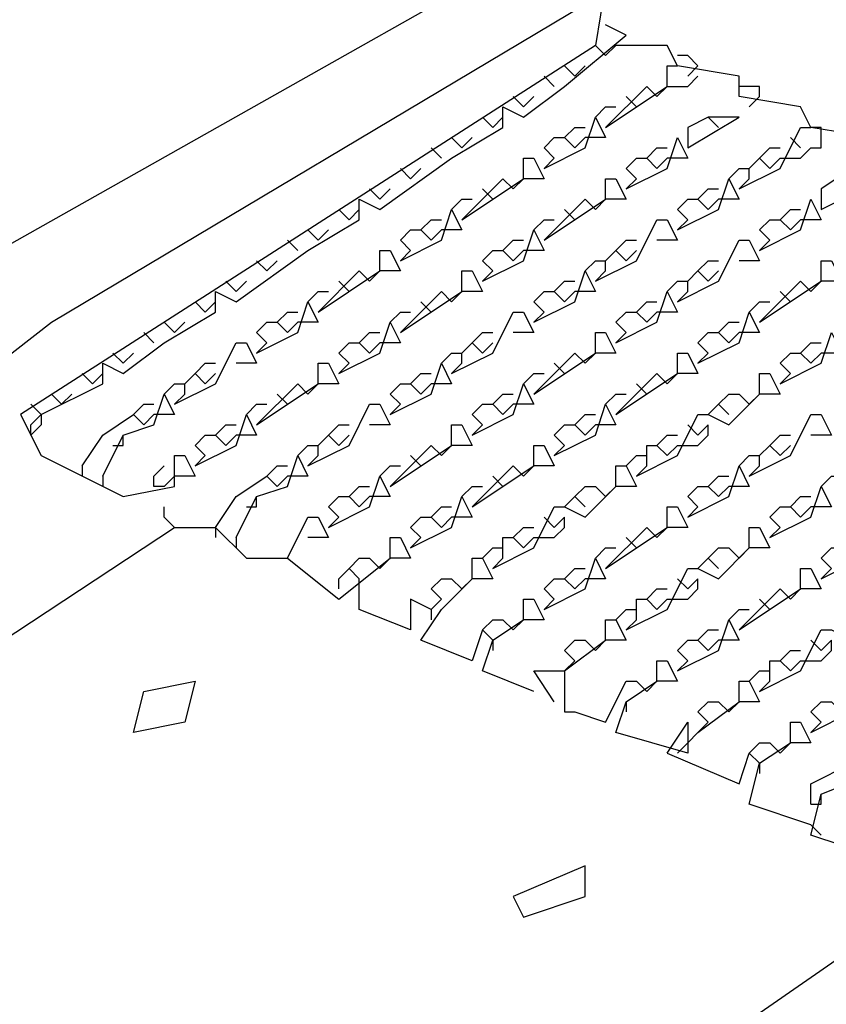
# Model space of a CAD drawing. Extents: x 0.16 to 7.56, y 0.46 to 9.88.
# Drawn here: x 3.44 to 3.67, y 4.96 to 5.25 of the extents above; entities that cross this region are included whole.
import ezdxf

# ---------------------------------------------------------------- set-up
doc = ezdxf.new("R2010")
doc.units = 0
doc.header["$MEASUREMENT"] = 0
doc.layers.add('PFV', color=7, linetype='Continuous')

msp = doc.modelspace()

# ---------------------------------------------------------------- linework, layer by layer
at = {"layer": 'PFV', "color": 0}
for points in [[(3.093939, 4.972727, 0), (3.09697, 4.993939, 0), (3.660606, 5.312121, 0), (3.660606, 5.287879, 0), (3.609091, 5.260606, 0), (3.606061, 5.242424, 0), (3.436364, 5.133333, 0), (3.442424, 5.121212, 0), (3.466667, 5.109091, 0), (3.481818, 5.112121, 0), (3.481818, 5.121212, 0), (3.484848, 5.121212, 0), (3.487879, 5.115152, 0), (3.481818, 5.115152, 0)], [(3.418182, 5.139394, 0), (3.445455, 5.160606, 0), (3.60303, 5.254545, 0), (3.609091, 5.254545, 0)], [(3.442424, 5.133333, 0), (3.460606, 5.142424, 0), (3.460606, 5.148485, 0), (3.466667, 5.145455, 0), (3.478788, 5.154545, 0), (3.493939, 5.163636, 0), (3.493939, 5.169697, 0), (3.5, 5.166667, 0), (3.521212, 5.181818, 0), (3.536364, 5.190909, 0), (3.536364, 5.19697, 0), (3.542424, 5.193939, 0), (3.563636, 5.209091, 0), (3.578788, 5.218182, 0), (3.578788, 5.224242, 0), (3.584848, 5.221212, 0), (3.59697, 5.230303, 0), (3.615152, 5.245455, 0), (3.609091, 5.248485, 0)], [(3.606061, 5.242424, 0), (3.609091, 5.239394, 0), (3.612121, 5.242424, 0)], [(3.760606, 5.163636, 0), (3.766667, 5.175758, 0), (3.745455, 5.181818, 0), (3.745455, 5.187879, 0), (3.727273, 5.190909, 0), (3.724242, 5.19697, 0), (3.709091, 5.2, 0), (3.706061, 5.206061, 0), (3.687879, 5.209091, 0), (3.687879, 5.215152, 0), (3.669697, 5.218182, 0), (3.666667, 5.224242, 0), (3.648485, 5.227273, 0), (3.648485, 5.233333, 0), (3.630303, 5.236364, 0), (3.627273, 5.242424, 0), (3.612121, 5.242424, 0)], [(3.633333, 5.233333, 0), (3.636364, 5.236364, 0), (3.633333, 5.239394, 0), (3.630303, 5.239394, 0)], [(3.59697, 5.236364, 0), (3.6, 5.233333, 0), (3.60303, 5.236364, 0)], [(3.609091, 5.218182, 0), (3.627273, 5.230303, 0), (3.627273, 5.236364, 0), (3.630303, 5.236364, 0)], [(3.590909, 5.233333, 0), (3.593939, 5.230303, 0)], [(3.627273, 5.230303, 0), (3.633333, 5.230303, 0), (3.636364, 5.233333, 0)], [(3.609091, 5.218182, 0), (3.621212, 5.230303, 0), (3.624242, 5.227273, 0), (3.627273, 5.230303, 0)], [(3.651515, 5.224242, 0), (3.654545, 5.227273, 0), (3.654545, 5.230303, 0), (3.648485, 5.230303, 0)], [(3.581818, 5.227273, 0), (3.584848, 5.224242, 0), (3.587879, 5.227273, 0)], [(3.615152, 5.227273, 0), (3.618182, 5.224242, 0)], [(3.606061, 5.221212, 0), (3.609091, 5.224242, 0), (3.612121, 5.224242, 0)], [(3.572727, 5.221212, 0), (3.575758, 5.218182, 0), (3.578788, 5.221212, 0)], [(3.590909, 5.206061, 0), (3.60303, 5.212121, 0), (3.606061, 5.221212, 0), (3.609091, 5.215152, 0), (3.60303, 5.215152, 0)], [(3.633333, 5.212121, 0), (3.648485, 5.221212, 0), (3.639394, 5.221212, 0), (3.633333, 5.218182, 0), (3.633333, 5.212121, 0)], [(3.639394, 5.221212, 0), (3.642424, 5.218182, 0)], [(3.59697, 5.215152, 0), (3.6, 5.218182, 0), (3.60303, 5.218182, 0)], [(3.648485, 5.2, 0), (3.660606, 5.206061, 0), (3.666667, 5.218182, 0), (3.669697, 5.218182, 0)], [(3.672727, 5.215152, 0), (3.672727, 5.218182, 0), (3.669697, 5.218182, 0)], [(3.563636, 5.215152, 0), (3.566667, 5.212121, 0), (3.569697, 5.215152, 0)], [(3.590909, 5.206061, 0), (3.593939, 5.209091, 0), (3.590909, 5.212121, 0), (3.593939, 5.215152, 0), (3.59697, 5.215152, 0), (3.6, 5.212121, 0), (3.60303, 5.215152, 0)], [(3.615152, 5.2, 0), (3.627273, 5.206061, 0), (3.630303, 5.215152, 0), (3.633333, 5.209091, 0), (3.627273, 5.209091, 0)], [(3.660606, 5.209091, 0), (3.666667, 5.209091, 0), (3.669697, 5.212121, 0), (3.672727, 5.212121, 0), (3.672727, 5.215152, 0)], [(3.663636, 5.215152, 0), (3.666667, 5.212121, 0)], [(3.557576, 5.212121, 0), (3.560606, 5.209091, 0)], [(3.621212, 5.209091, 0), (3.624242, 5.212121, 0), (3.627273, 5.212121, 0)], [(3.648485, 5.2, 0), (3.651515, 5.20303, 0), (3.651515, 5.206061, 0), (3.654545, 5.209091, 0), (3.657576, 5.212121, 0), (3.660606, 5.212121, 0)], [(3.566667, 5.190909, 0), (3.584848, 5.20303, 0), (3.584848, 5.209091, 0), (3.587879, 5.209091, 0), (3.590909, 5.20303, 0), (3.584848, 5.20303, 0)], [(3.615152, 5.2, 0), (3.618182, 5.20303, 0), (3.615152, 5.206061, 0), (3.618182, 5.209091, 0), (3.621212, 5.209091, 0), (3.624242, 5.206061, 0), (3.627273, 5.209091, 0)], [(3.654545, 5.209091, 0), (3.657576, 5.206061, 0), (3.660606, 5.209091, 0)], [(3.548485, 5.206061, 0), (3.551515, 5.20303, 0), (3.554545, 5.206061, 0)], [(3.645455, 5.20303, 0), (3.648485, 5.206061, 0), (3.651515, 5.206061, 0)], [(3.672727, 5.193939, 0), (3.684848, 5.2, 0), (3.681818, 5.206061, 0), (3.672727, 5.2, 0), (3.672727, 5.193939, 0)], [(3.566667, 5.190909, 0), (3.578788, 5.20303, 0), (3.581818, 5.2, 0), (3.584848, 5.20303, 0)], [(3.590909, 5.184848, 0), (3.609091, 5.19697, 0), (3.609091, 5.20303, 0), (3.612121, 5.20303, 0), (3.615152, 5.19697, 0), (3.609091, 5.19697, 0)], [(3.630303, 5.187879, 0), (3.642424, 5.193939, 0), (3.645455, 5.20303, 0), (3.648485, 5.19697, 0), (3.642424, 5.19697, 0)], [(3.539394, 5.2, 0), (3.542424, 5.19697, 0), (3.545455, 5.2, 0)], [(3.572727, 5.2, 0), (3.575758, 5.19697, 0)], [(3.636364, 5.19697, 0), (3.639394, 5.2, 0), (3.642424, 5.2, 0)], [(3.563636, 5.193939, 0), (3.566667, 5.19697, 0), (3.569697, 5.19697, 0)], [(3.590909, 5.184848, 0), (3.60303, 5.19697, 0), (3.606061, 5.193939, 0), (3.609091, 5.19697, 0)], [(3.630303, 5.187879, 0), (3.633333, 5.190909, 0), (3.630303, 5.193939, 0), (3.633333, 5.19697, 0), (3.636364, 5.19697, 0), (3.639394, 5.193939, 0), (3.642424, 5.19697, 0)], [(3.654545, 5.181818, 0), (3.666667, 5.187879, 0), (3.669697, 5.19697, 0), (3.672727, 5.190909, 0), (3.666667, 5.190909, 0)], [(3.530303, 5.193939, 0), (3.533333, 5.190909, 0), (3.536364, 5.193939, 0)], [(3.548485, 5.178788, 0), (3.560606, 5.184848, 0), (3.563636, 5.193939, 0), (3.566667, 5.187879, 0), (3.560606, 5.187879, 0)], [(3.59697, 5.193939, 0), (3.6, 5.190909, 0)], [(3.660606, 5.190909, 0), (3.663636, 5.193939, 0), (3.666667, 5.193939, 0)], [(3.554545, 5.187879, 0), (3.557576, 5.190909, 0), (3.560606, 5.190909, 0)], [(3.587879, 5.187879, 0), (3.590909, 5.190909, 0), (3.593939, 5.190909, 0)], [(3.606061, 5.172727, 0), (3.618182, 5.178788, 0), (3.624242, 5.190909, 0), (3.627273, 5.190909, 0), (3.630303, 5.184848, 0), (3.624242, 5.184848, 0)], [(3.654545, 5.181818, 0), (3.657576, 5.184848, 0), (3.654545, 5.187879, 0), (3.657576, 5.190909, 0), (3.660606, 5.190909, 0), (3.663636, 5.187879, 0), (3.666667, 5.190909, 0)], [(3.521212, 5.187879, 0), (3.524242, 5.184848, 0), (3.527273, 5.187879, 0)], [(3.548485, 5.178788, 0), (3.551515, 5.181818, 0), (3.548485, 5.184848, 0), (3.551515, 5.187879, 0), (3.554545, 5.187879, 0), (3.557576, 5.184848, 0), (3.560606, 5.187879, 0)], [(3.572727, 5.172727, 0), (3.584848, 5.178788, 0), (3.587879, 5.187879, 0), (3.590909, 5.181818, 0), (3.584848, 5.181818, 0)], [(3.515152, 5.184848, 0), (3.518182, 5.181818, 0)], [(3.578788, 5.181818, 0), (3.581818, 5.184848, 0), (3.584848, 5.184848, 0)], [(3.606061, 5.172727, 0), (3.609091, 5.175758, 0), (3.609091, 5.178788, 0), (3.612121, 5.181818, 0), (3.615152, 5.184848, 0), (3.618182, 5.184848, 0)], [(3.630303, 5.166667, 0), (3.642424, 5.172727, 0), (3.648485, 5.184848, 0), (3.651515, 5.184848, 0), (3.654545, 5.178788, 0), (3.648485, 5.178788, 0)], [(3.524242, 5.163636, 0), (3.542424, 5.175758, 0), (3.542424, 5.181818, 0), (3.545455, 5.181818, 0), (3.548485, 5.175758, 0), (3.542424, 5.175758, 0)], [(3.572727, 5.172727, 0), (3.575758, 5.175758, 0), (3.572727, 5.178788, 0), (3.575758, 5.181818, 0), (3.578788, 5.181818, 0), (3.581818, 5.178788, 0), (3.584848, 5.181818, 0)], [(3.612121, 5.181818, 0), (3.615152, 5.178788, 0), (3.618182, 5.181818, 0)], [(3.506061, 5.178788, 0), (3.509091, 5.175758, 0), (3.512121, 5.178788, 0)], [(3.60303, 5.175758, 0), (3.606061, 5.178788, 0), (3.609091, 5.178788, 0)], [(3.630303, 5.166667, 0), (3.633333, 5.169697, 0), (3.633333, 5.172727, 0), (3.636364, 5.175758, 0), (3.639394, 5.178788, 0), (3.642424, 5.178788, 0)], [(3.654545, 5.160606, 0), (3.672727, 5.172727, 0), (3.672727, 5.178788, 0), (3.675758, 5.178788, 0), (3.678788, 5.172727, 0), (3.672727, 5.172727, 0)], [(3.524242, 5.163636, 0), (3.536364, 5.175758, 0), (3.539394, 5.172727, 0), (3.542424, 5.175758, 0)], [(3.548485, 5.157576, 0), (3.566667, 5.169697, 0), (3.566667, 5.175758, 0), (3.569697, 5.175758, 0), (3.572727, 5.169697, 0), (3.566667, 5.169697, 0)], [(3.587879, 5.160606, 0), (3.6, 5.166667, 0), (3.60303, 5.175758, 0), (3.606061, 5.169697, 0), (3.6, 5.169697, 0)], [(3.636364, 5.175758, 0), (3.639394, 5.172727, 0), (3.642424, 5.175758, 0)], [(3.49697, 5.172727, 0), (3.5, 5.169697, 0), (3.50303, 5.172727, 0)], [(3.530303, 5.172727, 0), (3.533333, 5.169697, 0)], [(3.593939, 5.169697, 0), (3.59697, 5.172727, 0), (3.6, 5.172727, 0)], [(3.627273, 5.169697, 0), (3.630303, 5.172727, 0), (3.633333, 5.172727, 0)], [(3.654545, 5.160606, 0), (3.666667, 5.172727, 0), (3.669697, 5.169697, 0), (3.672727, 5.172727, 0)], [(3.521212, 5.166667, 0), (3.524242, 5.169697, 0), (3.527273, 5.169697, 0)], [(3.548485, 5.157576, 0), (3.560606, 5.169697, 0), (3.563636, 5.166667, 0), (3.566667, 5.169697, 0)], [(3.587879, 5.160606, 0), (3.590909, 5.163636, 0), (3.587879, 5.166667, 0), (3.590909, 5.169697, 0), (3.593939, 5.169697, 0), (3.59697, 5.166667, 0), (3.6, 5.169697, 0)], [(3.612121, 5.154545, 0), (3.624242, 5.160606, 0), (3.627273, 5.169697, 0), (3.630303, 5.163636, 0), (3.624242, 5.163636, 0)], [(3.660606, 5.169697, 0), (3.663636, 5.166667, 0)], [(3.487879, 5.166667, 0), (3.490909, 5.163636, 0), (3.493939, 5.166667, 0)], [(3.506061, 5.151515, 0), (3.518182, 5.157576, 0), (3.521212, 5.166667, 0), (3.524242, 5.160606, 0), (3.518182, 5.160606, 0)], [(3.554545, 5.166667, 0), (3.557576, 5.163636, 0)], [(3.618182, 5.163636, 0), (3.621212, 5.166667, 0), (3.624242, 5.166667, 0)], [(3.651515, 5.163636, 0), (3.654545, 5.166667, 0), (3.657576, 5.166667, 0)], [(3.512121, 5.160606, 0), (3.515152, 5.163636, 0), (3.518182, 5.163636, 0)], [(3.545455, 5.160606, 0), (3.548485, 5.163636, 0), (3.551515, 5.163636, 0)], [(3.563636, 5.145455, 0), (3.575758, 5.151515, 0), (3.581818, 5.163636, 0), (3.584848, 5.163636, 0), (3.587879, 5.157576, 0), (3.581818, 5.157576, 0)], [(3.612121, 5.154545, 0), (3.615152, 5.157576, 0), (3.612121, 5.160606, 0), (3.615152, 5.163636, 0), (3.618182, 5.163636, 0), (3.621212, 5.160606, 0), (3.624242, 5.163636, 0)], [(3.636364, 5.148485, 0), (3.648485, 5.154545, 0), (3.651515, 5.163636, 0), (3.654545, 5.157576, 0), (3.648485, 5.157576, 0)], [(3.478788, 5.160606, 0), (3.481818, 5.157576, 0), (3.484848, 5.160606, 0)], [(3.506061, 5.151515, 0), (3.509091, 5.154545, 0), (3.506061, 5.157576, 0), (3.509091, 5.160606, 0), (3.512121, 5.160606, 0), (3.515152, 5.157576, 0), (3.518182, 5.160606, 0)], [(3.530303, 5.145455, 0), (3.542424, 5.151515, 0), (3.545455, 5.160606, 0), (3.548485, 5.154545, 0), (3.542424, 5.154545, 0)], [(3.642424, 5.157576, 0), (3.645455, 5.160606, 0), (3.648485, 5.160606, 0)], [(3.472727, 5.157576, 0), (3.475758, 5.154545, 0)], [(3.536364, 5.154545, 0), (3.539394, 5.157576, 0), (3.542424, 5.157576, 0)], [(3.563636, 5.145455, 0), (3.566667, 5.148485, 0), (3.566667, 5.151515, 0), (3.569697, 5.154545, 0), (3.572727, 5.157576, 0), (3.575758, 5.157576, 0)], [(3.587879, 5.139394, 0), (3.606061, 5.151515, 0), (3.606061, 5.157576, 0), (3.609091, 5.157576, 0), (3.612121, 5.151515, 0), (3.606061, 5.151515, 0)], [(3.636364, 5.148485, 0), (3.639394, 5.151515, 0), (3.636364, 5.154545, 0), (3.639394, 5.157576, 0), (3.642424, 5.157576, 0), (3.645455, 5.154545, 0), (3.648485, 5.157576, 0)], [(3.660606, 5.142424, 0), (3.672727, 5.148485, 0), (3.675758, 5.157576, 0), (3.678788, 5.151515, 0), (3.672727, 5.151515, 0)], [(3.481818, 5.136364, 0), (3.493939, 5.142424, 0), (3.5, 5.154545, 0), (3.50303, 5.154545, 0), (3.506061, 5.148485, 0), (3.5, 5.148485, 0)], [(3.530303, 5.145455, 0), (3.533333, 5.148485, 0), (3.530303, 5.151515, 0), (3.533333, 5.154545, 0), (3.536364, 5.154545, 0), (3.539394, 5.151515, 0), (3.542424, 5.154545, 0)], [(3.569697, 5.154545, 0), (3.572727, 5.151515, 0), (3.575758, 5.154545, 0)], [(3.666667, 5.151515, 0), (3.669697, 5.154545, 0), (3.672727, 5.154545, 0)], [(3.463636, 5.151515, 0), (3.466667, 5.148485, 0), (3.469697, 5.151515, 0)], [(3.560606, 5.148485, 0), (3.563636, 5.151515, 0), (3.566667, 5.151515, 0)], [(3.587879, 5.139394, 0), (3.6, 5.151515, 0), (3.60303, 5.148485, 0), (3.606061, 5.151515, 0)], [(3.612121, 5.133333, 0), (3.630303, 5.145455, 0), (3.630303, 5.151515, 0), (3.633333, 5.151515, 0), (3.636364, 5.145455, 0), (3.630303, 5.145455, 0)], [(3.660606, 5.142424, 0), (3.663636, 5.145455, 0), (3.660606, 5.148485, 0), (3.663636, 5.151515, 0), (3.666667, 5.151515, 0), (3.669697, 5.148485, 0), (3.672727, 5.151515, 0)], [(3.481818, 5.136364, 0), (3.484848, 5.139394, 0), (3.484848, 5.142424, 0), (3.487879, 5.145455, 0), (3.490909, 5.148485, 0), (3.493939, 5.148485, 0)], [(3.506061, 5.130303, 0), (3.524242, 5.142424, 0), (3.524242, 5.148485, 0), (3.527273, 5.148485, 0), (3.530303, 5.142424, 0), (3.524242, 5.142424, 0)], [(3.545455, 5.133333, 0), (3.557576, 5.139394, 0), (3.560606, 5.148485, 0), (3.563636, 5.142424, 0), (3.557576, 5.142424, 0)], [(3.593939, 5.148485, 0), (3.59697, 5.145455, 0)], [(3.454545, 5.145455, 0), (3.457576, 5.142424, 0), (3.460606, 5.145455, 0)], [(3.487879, 5.145455, 0), (3.490909, 5.142424, 0), (3.493939, 5.145455, 0)], [(3.551515, 5.142424, 0), (3.554545, 5.145455, 0), (3.557576, 5.145455, 0)], [(3.584848, 5.142424, 0), (3.587879, 5.145455, 0), (3.590909, 5.145455, 0)], [(3.612121, 5.133333, 0), (3.624242, 5.145455, 0), (3.627273, 5.142424, 0), (3.630303, 5.145455, 0)], [(3.618182, 5.115152, 0), (3.630303, 5.121212, 0), (3.636364, 5.133333, 0), (3.639394, 5.133333, 0), (3.645455, 5.130303, 0), (3.654545, 5.139394, 0), (3.654545, 5.145455, 0), (3.657576, 5.145455, 0), (3.660606, 5.139394, 0), (3.654545, 5.139394, 0)], [(3.478788, 5.139394, 0), (3.481818, 5.142424, 0), (3.484848, 5.142424, 0)], [(3.506061, 5.130303, 0), (3.518182, 5.142424, 0), (3.521212, 5.139394, 0), (3.524242, 5.142424, 0)], [(3.545455, 5.133333, 0), (3.548485, 5.136364, 0), (3.545455, 5.139394, 0), (3.548485, 5.142424, 0), (3.551515, 5.142424, 0), (3.554545, 5.139394, 0), (3.557576, 5.142424, 0)], [(3.569697, 5.127273, 0), (3.581818, 5.133333, 0), (3.584848, 5.142424, 0), (3.587879, 5.136364, 0), (3.581818, 5.136364, 0)], [(3.618182, 5.142424, 0), (3.621212, 5.139394, 0)], [(3.445455, 5.139394, 0), (3.448485, 5.136364, 0), (3.451515, 5.139394, 0)], [(3.460606, 5.115152, 0), (3.466667, 5.127273, 0), (3.475758, 5.130303, 0), (3.478788, 5.139394, 0), (3.481818, 5.133333, 0), (3.475758, 5.133333, 0)], [(3.512121, 5.139394, 0), (3.515152, 5.136364, 0)], [(3.575758, 5.136364, 0), (3.578788, 5.139394, 0), (3.581818, 5.139394, 0)], [(3.609091, 5.136364, 0), (3.612121, 5.139394, 0), (3.615152, 5.139394, 0)], [(3.639394, 5.133333, 0), (3.642424, 5.136364, 0), (3.645455, 5.139394, 0), (3.648485, 5.139394, 0), (3.651515, 5.136364, 0), (3.654545, 5.139394, 0)], [(3.442424, 5.133333, 0), (3.442424, 5.130303, 0), (3.439394, 5.127273, 0), (3.439394, 5.130303, 0), (3.442424, 5.133333, 0), (3.439394, 5.136364, 0)], [(3.469697, 5.133333, 0), (3.472727, 5.136364, 0), (3.475758, 5.136364, 0)], [(3.50303, 5.133333, 0), (3.506061, 5.136364, 0), (3.509091, 5.136364, 0)], [(3.521212, 5.118182, 0), (3.533333, 5.124242, 0), (3.539394, 5.136364, 0), (3.542424, 5.136364, 0), (3.545455, 5.130303, 0), (3.539394, 5.130303, 0)], [(3.569697, 5.127273, 0), (3.572727, 5.130303, 0), (3.569697, 5.133333, 0), (3.572727, 5.136364, 0), (3.575758, 5.136364, 0), (3.578788, 5.133333, 0), (3.581818, 5.136364, 0)], [(3.593939, 5.121212, 0), (3.606061, 5.127273, 0), (3.609091, 5.136364, 0), (3.612121, 5.130303, 0), (3.606061, 5.130303, 0)], [(3.642424, 5.136364, 0), (3.645455, 5.133333, 0)], [(3.454545, 5.118182, 0), (3.460606, 5.127273, 0), (3.469697, 5.133333, 0), (3.472727, 5.130303, 0), (3.475758, 5.133333, 0)], [(3.487879, 5.118182, 0), (3.5, 5.124242, 0), (3.50303, 5.133333, 0), (3.506061, 5.127273, 0), (3.5, 5.127273, 0)], [(3.6, 5.130303, 0), (3.60303, 5.133333, 0), (3.606061, 5.133333, 0)], [(3.651515, 5.115152, 0), (3.663636, 5.121212, 0), (3.669697, 5.133333, 0), (3.672727, 5.133333, 0), (3.675758, 5.127273, 0), (3.669697, 5.127273, 0)], [(3.493939, 5.127273, 0), (3.49697, 5.130303, 0), (3.5, 5.130303, 0)], [(3.521212, 5.118182, 0), (3.524242, 5.121212, 0), (3.524242, 5.124242, 0), (3.527273, 5.127273, 0), (3.530303, 5.130303, 0), (3.533333, 5.130303, 0)], [(3.545455, 5.112121, 0), (3.563636, 5.124242, 0), (3.563636, 5.130303, 0), (3.566667, 5.130303, 0), (3.569697, 5.124242, 0), (3.563636, 5.124242, 0)], [(3.593939, 5.121212, 0), (3.59697, 5.124242, 0), (3.593939, 5.127273, 0), (3.59697, 5.130303, 0), (3.6, 5.130303, 0), (3.60303, 5.127273, 0), (3.606061, 5.130303, 0)], [(3.630303, 5.124242, 0), (3.636364, 5.124242, 0), (3.639394, 5.127273, 0), (3.639394, 5.130303, 0), (3.636364, 5.127273, 0), (3.633333, 5.130303, 0)], [(3.463636, 5.124242, 0), (3.466667, 5.124242, 0), (3.466667, 5.127273, 0)], [(3.487879, 5.118182, 0), (3.490909, 5.121212, 0), (3.487879, 5.124242, 0), (3.490909, 5.127273, 0), (3.493939, 5.127273, 0), (3.49697, 5.124242, 0), (3.5, 5.127273, 0)], [(3.527273, 5.127273, 0), (3.530303, 5.124242, 0), (3.533333, 5.127273, 0)], [(3.624242, 5.124242, 0), (3.627273, 5.127273, 0), (3.630303, 5.127273, 0)], [(3.651515, 5.115152, 0), (3.654545, 5.118182, 0), (3.654545, 5.121212, 0), (3.657576, 5.124242, 0), (3.660606, 5.127273, 0), (3.663636, 5.127273, 0)], [(3.518182, 5.121212, 0), (3.521212, 5.124242, 0), (3.524242, 5.124242, 0)], [(3.545455, 5.112121, 0), (3.557576, 5.124242, 0), (3.560606, 5.121212, 0), (3.563636, 5.124242, 0)], [(3.569697, 5.106061, 0), (3.587879, 5.118182, 0), (3.587879, 5.124242, 0), (3.590909, 5.124242, 0), (3.593939, 5.118182, 0), (3.587879, 5.118182, 0)], [(3.618182, 5.115152, 0), (3.621212, 5.118182, 0), (3.621212, 5.124242, 0), (3.624242, 5.124242, 0), (3.627273, 5.121212, 0), (3.630303, 5.124242, 0)], [(3.657576, 5.124242, 0), (3.660606, 5.121212, 0), (3.663636, 5.124242, 0)], [(3.5, 5.09697, 0), (3.506061, 5.109091, 0), (3.515152, 5.112121, 0), (3.518182, 5.121212, 0), (3.521212, 5.115152, 0), (3.515152, 5.115152, 0)], [(3.551515, 5.121212, 0), (3.554545, 5.118182, 0)], [(3.615152, 5.118182, 0), (3.618182, 5.121212, 0), (3.621212, 5.121212, 0)], [(3.648485, 5.118182, 0), (3.651515, 5.121212, 0), (3.654545, 5.121212, 0)], [(3.454545, 5.118182, 0), (3.454545, 5.115152, 0)], [(3.481818, 5.115152, 0), (3.478788, 5.112121, 0), (3.475758, 5.112121, 0), (3.475758, 5.115152, 0), (3.478788, 5.118182, 0)], [(3.509091, 5.115152, 0), (3.512121, 5.118182, 0), (3.515152, 5.118182, 0)], [(3.542424, 5.115152, 0), (3.545455, 5.118182, 0), (3.548485, 5.118182, 0)], [(3.569697, 5.106061, 0), (3.581818, 5.118182, 0), (3.584848, 5.115152, 0), (3.587879, 5.118182, 0)], [(3.575758, 5.087879, 0), (3.587879, 5.093939, 0), (3.593939, 5.106061, 0), (3.59697, 5.106061, 0), (3.60303, 5.10303, 0), (3.612121, 5.112121, 0), (3.612121, 5.118182, 0), (3.615152, 5.118182, 0), (3.618182, 5.112121, 0), (3.612121, 5.112121, 0)], [(3.633333, 5.10303, 0), (3.645455, 5.109091, 0), (3.648485, 5.118182, 0), (3.651515, 5.112121, 0), (3.645455, 5.112121, 0)], [(3.460606, 5.115152, 0), (3.460606, 5.112121, 0)], [(3.493939, 5.1, 0), (3.5, 5.109091, 0), (3.509091, 5.115152, 0), (3.512121, 5.112121, 0), (3.515152, 5.115152, 0)], [(3.527273, 5.1, 0), (3.539394, 5.106061, 0), (3.542424, 5.115152, 0), (3.545455, 5.109091, 0), (3.539394, 5.109091, 0)], [(3.575758, 5.115152, 0), (3.578788, 5.112121, 0)], [(3.639394, 5.112121, 0), (3.642424, 5.115152, 0), (3.645455, 5.115152, 0)], [(3.672727, 5.112121, 0), (3.675758, 5.115152, 0), (3.678788, 5.115152, 0)], [(3.533333, 5.109091, 0), (3.536364, 5.112121, 0), (3.539394, 5.112121, 0)], [(3.566667, 5.109091, 0), (3.569697, 5.112121, 0), (3.572727, 5.112121, 0)], [(3.59697, 5.106061, 0), (3.6, 5.109091, 0), (3.60303, 5.112121, 0), (3.606061, 5.112121, 0), (3.609091, 5.109091, 0), (3.612121, 5.112121, 0)], [(3.633333, 5.10303, 0), (3.636364, 5.106061, 0), (3.633333, 5.109091, 0), (3.636364, 5.112121, 0), (3.639394, 5.112121, 0), (3.642424, 5.109091, 0), (3.645455, 5.112121, 0)], [(3.657576, 5.09697, 0), (3.669697, 5.10303, 0), (3.672727, 5.112121, 0), (3.675758, 5.106061, 0), (3.669697, 5.106061, 0)], [(3.50303, 5.106061, 0), (3.506061, 5.106061, 0), (3.506061, 5.109091, 0)], [(3.527273, 5.1, 0), (3.530303, 5.10303, 0), (3.527273, 5.106061, 0), (3.530303, 5.109091, 0), (3.533333, 5.109091, 0), (3.536364, 5.106061, 0), (3.539394, 5.109091, 0)], [(3.551515, 5.093939, 0), (3.563636, 5.1, 0), (3.566667, 5.109091, 0), (3.569697, 5.10303, 0), (3.563636, 5.10303, 0)], [(3.6, 5.109091, 0), (3.60303, 5.106061, 0)], [(3.663636, 5.106061, 0), (3.666667, 5.109091, 0), (3.669697, 5.109091, 0)], [(3.481818, 5.1, 0), (3.478788, 5.10303, 0), (3.478788, 5.106061, 0)], [(3.557576, 5.10303, 0), (3.560606, 5.106061, 0), (3.563636, 5.106061, 0)], [(3.609091, 5.087879, 0), (3.627273, 5.1, 0), (3.627273, 5.106061, 0), (3.630303, 5.106061, 0), (3.633333, 5.1, 0), (3.627273, 5.1, 0)], [(3.657576, 5.09697, 0), (3.660606, 5.1, 0), (3.657576, 5.10303, 0), (3.660606, 5.106061, 0), (3.663636, 5.106061, 0), (3.666667, 5.10303, 0), (3.669697, 5.106061, 0)], [(3.515152, 5.090909, 0), (3.521212, 5.10303, 0), (3.524242, 5.10303, 0), (3.527273, 5.09697, 0), (3.521212, 5.09697, 0)], [(3.551515, 5.093939, 0), (3.554545, 5.09697, 0), (3.551515, 5.1, 0), (3.554545, 5.10303, 0), (3.557576, 5.10303, 0), (3.560606, 5.1, 0), (3.563636, 5.10303, 0)], [(3.587879, 5.09697, 0), (3.593939, 5.09697, 0), (3.59697, 5.1, 0), (3.59697, 5.10303, 0), (3.593939, 5.1, 0), (3.590909, 5.10303, 0)], [(3.236364, 4.645455, 0), (3.233333, 4.669697, 0), (3.024242, 4.775758, 0), (3.012121, 4.778788, 0), (3.018182, 4.793939, 0), (3.481818, 5.1, 0), (3.493939, 5.1, 0), (3.50303, 5.090909, 0), (3.515152, 5.090909, 0), (3.530303, 5.078788, 0), (3.545455, 5.090909, 0), (3.545455, 5.09697, 0), (3.548485, 5.09697, 0), (3.551515, 5.090909, 0), (3.545455, 5.090909, 0)], [(3.493939, 5.1, 0), (3.493939, 5.09697, 0)], [(3.581818, 5.09697, 0), (3.584848, 5.1, 0), (3.587879, 5.1, 0)], [(3.609091, 5.087879, 0), (3.621212, 5.1, 0), (3.624242, 5.09697, 0), (3.627273, 5.1, 0)], [(3.615152, 5.069697, 0), (3.627273, 5.075758, 0), (3.633333, 5.087879, 0), (3.636364, 5.087879, 0), (3.642424, 5.084848, 0), (3.651515, 5.093939, 0), (3.651515, 5.1, 0), (3.654545, 5.1, 0), (3.657576, 5.093939, 0), (3.651515, 5.093939, 0)], [(3.672727, 5.084848, 0), (3.684848, 5.090909, 0), (3.687879, 5.1, 0), (3.690909, 5.093939, 0), (3.684848, 5.093939, 0)], [(3.5, 5.09697, 0), (3.5, 5.093939, 0)], [(3.575758, 5.087879, 0), (3.578788, 5.090909, 0), (3.578788, 5.09697, 0), (3.581818, 5.09697, 0), (3.584848, 5.093939, 0), (3.587879, 5.09697, 0)], [(3.615152, 5.09697, 0), (3.618182, 5.093939, 0)], [(3.572727, 5.090909, 0), (3.575758, 5.093939, 0), (3.578788, 5.093939, 0)], [(3.606061, 5.090909, 0), (3.609091, 5.093939, 0), (3.612121, 5.093939, 0)], [(3.636364, 5.087879, 0), (3.639394, 5.090909, 0), (3.642424, 5.093939, 0), (3.645455, 5.093939, 0), (3.648485, 5.090909, 0), (3.651515, 5.093939, 0)], [(3.672727, 5.084848, 0), (3.675758, 5.087879, 0), (3.672727, 5.090909, 0), (3.675758, 5.093939, 0), (3.678788, 5.093939, 0), (3.681818, 5.090909, 0), (3.684848, 5.093939, 0)], [(3.530303, 5.081818, 0), (3.530303, 5.084848, 0), (3.533333, 5.087879, 0), (3.536364, 5.090909, 0), (3.539394, 5.090909, 0), (3.542424, 5.087879, 0), (3.545455, 5.090909, 0)], [(3.572727, 5.069697, 0), (3.569697, 5.060606, 0), (3.554545, 5.066667, 0), (3.560606, 5.075758, 0), (3.569697, 5.084848, 0), (3.569697, 5.090909, 0), (3.572727, 5.090909, 0), (3.575758, 5.084848, 0), (3.569697, 5.084848, 0)], [(3.590909, 5.075758, 0), (3.60303, 5.081818, 0), (3.606061, 5.090909, 0), (3.609091, 5.084848, 0), (3.60303, 5.084848, 0)], [(3.639394, 5.090909, 0), (3.642424, 5.087879, 0)], [(3.536364, 5.081818, 0), (3.536364, 5.084848, 0), (3.533333, 5.087879, 0)], [(3.59697, 5.084848, 0), (3.6, 5.087879, 0), (3.60303, 5.087879, 0)], [(3.648485, 5.069697, 0), (3.666667, 5.081818, 0), (3.666667, 5.087879, 0), (3.669697, 5.087879, 0), (3.672727, 5.081818, 0), (3.666667, 5.081818, 0)], [(3.557576, 5.075758, 0), (3.560606, 5.078788, 0), (3.557576, 5.081818, 0), (3.560606, 5.084848, 0), (3.563636, 5.084848, 0), (3.566667, 5.081818, 0), (3.569697, 5.084848, 0)], [(3.590909, 5.075758, 0), (3.593939, 5.078788, 0), (3.590909, 5.081818, 0), (3.593939, 5.084848, 0), (3.59697, 5.084848, 0), (3.6, 5.081818, 0), (3.60303, 5.084848, 0)], [(3.627273, 5.078788, 0), (3.633333, 5.078788, 0), (3.636364, 5.081818, 0), (3.636364, 5.084848, 0), (3.633333, 5.081818, 0), (3.630303, 5.084848, 0)], [(3.557576, 5.075758, 0), (3.551515, 5.078788, 0), (3.551515, 5.069697, 0), (3.536364, 5.075758, 0), (3.536364, 5.081818, 0)], [(3.621212, 5.078788, 0), (3.624242, 5.081818, 0), (3.627273, 5.081818, 0)], [(3.648485, 5.069697, 0), (3.660606, 5.081818, 0), (3.663636, 5.078788, 0), (3.666667, 5.081818, 0)], [(3.654545, 5.051515, 0), (3.666667, 5.057576, 0), (3.672727, 5.069697, 0), (3.675758, 5.069697, 0), (3.681818, 5.066667, 0), (3.690909, 5.075758, 0), (3.690909, 5.081818, 0), (3.693939, 5.081818, 0), (3.69697, 5.075758, 0), (3.690909, 5.075758, 0)], [(3.587879, 5.051515, 0), (3.572727, 5.057576, 0), (3.575758, 5.066667, 0), (3.584848, 5.072727, 0), (3.584848, 5.078788, 0), (3.587879, 5.078788, 0), (3.590909, 5.072727, 0), (3.584848, 5.072727, 0)], [(3.615152, 5.069697, 0), (3.618182, 5.072727, 0), (3.618182, 5.078788, 0), (3.621212, 5.078788, 0), (3.624242, 5.075758, 0), (3.627273, 5.078788, 0)], [(3.654545, 5.078788, 0), (3.657576, 5.075758, 0)], [(3.557576, 5.075758, 0), (3.557576, 5.072727, 0)], [(3.612121, 5.072727, 0), (3.615152, 5.075758, 0), (3.618182, 5.075758, 0)], [(3.645455, 5.072727, 0), (3.648485, 5.075758, 0), (3.651515, 5.075758, 0)], [(3.575758, 5.066667, 0), (3.572727, 5.069697, 0), (3.575758, 5.072727, 0), (3.578788, 5.072727, 0), (3.581818, 5.069697, 0), (3.584848, 5.072727, 0)], [(3.59697, 5.057576, 0), (3.609091, 5.066667, 0), (3.609091, 5.072727, 0), (3.612121, 5.072727, 0), (3.615152, 5.066667, 0), (3.609091, 5.066667, 0)], [(3.630303, 5.057576, 0), (3.642424, 5.063636, 0), (3.645455, 5.072727, 0), (3.648485, 5.066667, 0), (3.642424, 5.066667, 0)], [(3.636364, 5.066667, 0), (3.639394, 5.069697, 0), (3.642424, 5.069697, 0)], [(3.575758, 5.066667, 0), (3.575758, 5.063636, 0)], [(3.59697, 5.057576, 0), (3.6, 5.060606, 0), (3.59697, 5.063636, 0), (3.6, 5.066667, 0), (3.60303, 5.066667, 0), (3.606061, 5.063636, 0), (3.609091, 5.066667, 0)], [(3.630303, 5.057576, 0), (3.633333, 5.060606, 0), (3.630303, 5.063636, 0), (3.633333, 5.066667, 0), (3.636364, 5.066667, 0), (3.639394, 5.063636, 0), (3.642424, 5.066667, 0)], [(3.666667, 5.060606, 0), (3.672727, 5.060606, 0), (3.675758, 5.063636, 0), (3.675758, 5.066667, 0), (3.672727, 5.063636, 0), (3.669697, 5.066667, 0)], [(3.660606, 5.060606, 0), (3.663636, 5.063636, 0), (3.666667, 5.063636, 0)], [(3.627273, 5.033333, 0), (3.633333, 5.042424, 0), (3.633333, 5.033333, 0), (3.612121, 5.039394, 0), (3.615152, 5.048485, 0), (3.624242, 5.054545, 0), (3.624242, 5.060606, 0), (3.627273, 5.060606, 0), (3.630303, 5.054545, 0), (3.624242, 5.054545, 0)], [(3.654545, 5.051515, 0), (3.657576, 5.054545, 0), (3.657576, 5.060606, 0), (3.660606, 5.060606, 0), (3.663636, 5.057576, 0), (3.666667, 5.060606, 0)], [(3.593939, 5.048485, 0), (3.587879, 5.057576, 0), (3.59697, 5.057576, 0), (3.59697, 5.045455, 0), (3.6, 5.045455, 0), (3.609091, 5.042424, 0), (3.615152, 5.054545, 0), (3.618182, 5.054545, 0), (3.621212, 5.051515, 0), (3.624242, 5.054545, 0)], [(3.651515, 5.054545, 0), (3.654545, 5.057576, 0), (3.657576, 5.057576, 0)], [(3.469697, 5.039394, 0), (3.472727, 5.051515, 0), (3.487879, 5.054545, 0), (3.484848, 5.042424, 0), (3.469697, 5.039394, 0)], [(3.636364, 5.039394, 0), (3.648485, 5.048485, 0), (3.648485, 5.054545, 0), (3.651515, 5.054545, 0), (3.654545, 5.048485, 0), (3.648485, 5.048485, 0)], [(3.669697, 5.039394, 0), (3.681818, 5.045455, 0), (3.684848, 5.054545, 0), (3.687879, 5.048485, 0), (3.681818, 5.048485, 0)], [(3.615152, 5.048485, 0), (3.615152, 5.045455, 0)], [(3.636364, 5.039394, 0), (3.639394, 5.042424, 0), (3.636364, 5.045455, 0), (3.639394, 5.048485, 0), (3.642424, 5.048485, 0), (3.645455, 5.045455, 0), (3.648485, 5.048485, 0)], [(3.669697, 5.039394, 0), (3.672727, 5.042424, 0), (3.669697, 5.045455, 0), (3.672727, 5.048485, 0), (3.675758, 5.048485, 0), (3.678788, 5.045455, 0), (3.681818, 5.048485, 0)], [(3.669697, 5.012121, 0), (3.651515, 5.018182, 0), (3.654545, 5.030303, 0), (3.663636, 5.036364, 0), (3.663636, 5.042424, 0), (3.666667, 5.042424, 0), (3.669697, 5.036364, 0), (3.663636, 5.036364, 0)], [(3.630303, 5.033333, 0), (3.633333, 5.036364, 0), (3.636364, 5.039394, 0)], [(3.654545, 5.030303, 0), (3.651515, 5.033333, 0), (3.654545, 5.036364, 0), (3.657576, 5.036364, 0), (3.660606, 5.033333, 0), (3.663636, 5.036364, 0)], [(3.687879, 5.00303, 0), (3.669697, 5.009091, 0), (3.672727, 5.021212, 0), (3.687879, 5.027273, 0), (3.687879, 5.036364, 0), (3.690909, 5.036364, 0), (3.693939, 5.030303, 0), (3.687879, 5.030303, 0)], [(3.627273, 5.033333, 0), (3.648485, 5.024242, 0), (3.651515, 5.033333, 0)], [(3.654545, 5.030303, 0), (3.654545, 5.027273, 0)], [(3.669697, 5.018182, 0), (3.669697, 5.024242, 0), (3.681818, 5.030303, 0), (3.684848, 5.027273, 0), (3.687879, 5.030303, 0)], [(3.669697, 5.018182, 0), (3.672727, 5.018182, 0), (3.672727, 5.021212, 0)], [(3.669697, 5.012121, 0), (3.672727, 5.009091, 0)], [(3.236364, 4.666667, 0), (3.690909, 4.981818, 0), (3.724242, 4.984848, 0), (3.736364, 5, 0), (3.739394, 4.993939, 0), (3.733333, 4.993939, 0)], [(3.584848, 4.984848, 0), (3.60303, 4.990909, 0), (3.60303, 5, 0), (3.581818, 4.990909, 0), (3.584848, 4.984848, 0)]]:
    msp.add_polyline3d(points, dxfattribs=at)

doc.saveas('drawing.dxf')
